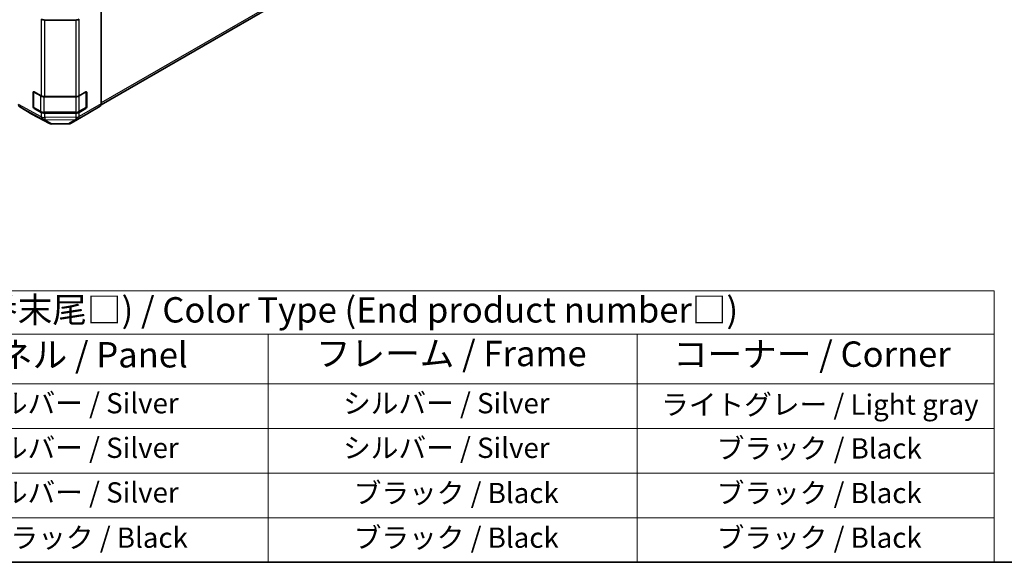
# Model space of a CAD drawing. Units: millimetres. Extents: x 0 to 7489, y 0 to 1405.
# Drawn here: x 280 to 523, y 0 to 134 of the extents above; entities that cross this region are included whole.
import ezdxf

# ---------------------------------------------------------------- set-up
doc = ezdxf.new("R2010")
doc.units = ezdxf.units.MM
for name, color, linetype, lineweight in [('Border (ISO)', 7, 'Continuous', 35), ('Symbol (ISO)', 7, 'Continuous', 18), ('Visible (ISO)', 7, 'Continuous', 35), ('Visible Narrow (ISO)', 7, 'Continuous', 25)]:
    doc.layers.add(name, color=color, linetype=linetype, lineweight=lineweight)
doc.styles.add('Note Text (TK)', font='txt')
doc.styles.add('Note Text (TK2)', font='txt')

# ---------------------------------------------------------------- blocks, each defined once
blk = doc.blocks.new('図面枠 tk図枠')
at = {"layer": 'Border (ISO)'}
blk.add_line((14.5, 8), (405.5, 8), dxfattribs=at)
blk = doc.blocks.new('テーブル2')
at = {"layer": 'Symbol (ISO)'}
for p, q in [((85.268, 34.78), (222.502, 34.78)), ((222.502, 34.78), (222.502, 30.5)), ((85.268, 30.5), (222.502, 30.5)), ((150.966, 30.5), (150.966, 25.6)), ((187.307, 30.5), (187.307, 25.6)), ((222.502, 30.5), (222.502, 25.6)), ((85.268, 25.6), (222.502, 25.6)), ((150.966, 25.6), (150.966, 8)), ((187.307, 25.6), (187.307, 8)), ((222.502, 25.6), (222.502, 8)), ((85.268, 21.2), (222.502, 21.2)), ((85.268, 16.8), (222.502, 16.8)), ((85.268, 12.4), (222.502, 12.4)), ((85.268, 8), (222.502, 8))]:
    blk.add_line(p, q, dxfattribs=at)
at = {"layer": 'Symbol (ISO)', "color": 7, "attachment_point": 7}
for s, insert, char_height, style in [('色仕様 (型番末尾□) / Color Type (End product number□)', (107.308, 30.864), 2.5, 'Note Text (TK)'), ('パネル / Panel', (120.923, 26.435), 2.5, 'Note Text (TK)'), ('フレーム / Frame', (155.661, 26.559), 2.5, 'Note Text (TK)'), ('コーナー / Corner', (190.854, 26.5), 2.5, 'Note Text (TK)'), ('シルバー / Silver', (121.787, 22.067), 2, 'Note Text (TK2)'), ('シルバー / Silver', (158.337, 22.067), 2, 'Note Text (TK2)'), ('ライトグレー / Light gray', (189.678, 21.932), 2, 'Note Text (TK2)'), ('シルバー / Silver', (121.787, 17.667), 2, 'Note Text (TK2)'), ('シルバー / Silver', (158.337, 17.667), 2, 'Note Text (TK2)'), ('ブラック / Black', (195.153, 17.608), 2, 'Note Text (TK2)'), ('シルバー / Silver', (121.787, 13.267), 2, 'Note Text (TK2)'), ('ブラック / Black', (159.385, 13.208), 2, 'Note Text (TK2)'), ('ブラック / Black', (195.153, 13.208), 2, 'Note Text (TK2)'), ('ブラック / Black', (122.835, 8.808), 2, 'Note Text (TK2)'), ('ブラック / Black', (159.385, 8.808), 2, 'Note Text (TK2)'), ('ブラック / Black', (195.153, 8.808), 2, 'Note Text (TK2)')]:
    blk.add_mtext(s, dxfattribs=dict(at, insert=insert, char_height=char_height, style=style))

msp = doc.modelspace()

# ---------------------------------------------------------------- linework, layer by layer
at = {"layer": 'Visible (ISO)'}
for p, q in [((299.9706, 112.7924), (367.6638, 151.8751)), ((299.9962, 142.089), (299.9962, 113.0214)), ((293.7332, 133.6789), (286.1213, 133.6789)), ((283.2641, 112.2815), (283.2641, 115.8536)), ((283.3685, 115.9711), (283.3685, 112.1948)), ((283.489, 115.9835), (285.253, 114.9999)), ((286.1213, 114.7974), (293.7332, 114.7974)), ((294.6171, 115.0088), (296.2397, 115.9456)), ((296.2946, 115.9693), (296.2946, 112.1948)), ((296.4607, 115.818), (296.4607, 112.2458)), ((279.9257, 112.2501), (282.9441, 110.5074)), ((283.4622, 112.0324), (285.0848, 111.0956)), ((285.253, 110.9175), (283.489, 111.901)), ((294.5782, 111.0956), (296.2009, 112.0324)), ((296.2397, 111.8631), (294.6171, 110.9263)), ((296.7147, 110.6425), (299.7428, 112.4523)), ((282.9551, 110.5013), (287.2431, 108.1955)), ((285.9299, 110.8908), (293.7332, 110.8908)), ((293.7332, 110.7149), (286.1213, 110.7149)), ((292.5803, 108.2555), (296.7092, 110.6393)), ((287.8477, 108.0465), (291.9679, 108.088))]:
    msp.add_line(p, q, dxfattribs=at)
for centre, radius, start, end in [((283.556, 115.9711), 0.1875, 168.129254, 180), ((283.556, 112.1948), 0.1875, 180, 240), ((296.1071, 112.1948), 0.1875, 300, 0), ((287.8351, 109.2965), 1.25, 241.731699, 270.577389), ((291.9553, 109.338), 1.25, 270.577389, 300)]:
    msp.add_arc(centre, radius, start, end, dxfattribs=at)
for centre, major_axis, ratio, start_param, end_param in [((286.1213, 134.4006), (-1.25, 0), 0.57735027, 0.80285146, 1.57079633), ((293.7332, 134.4006), (-1.25, 0), 0.57735027, 1.57079633, 2.35619449), ((283.489, 115.7283), (0.1604, -0.2682), 0.58733688, 2.34715785, 3.91795418), ((286.1213, 115.5191), (1.25, 0), 0.57735027, 3.94444411, 4.71238898), ((293.7332, 115.5191), (1.25, 0), 0.57735027, 4.71238898, 5.49778714), ((296.2397, 115.6904), (0.1563, 0.2706), 0.57735027, 5.49778714, 7.06858347), ((280.5509, 113.333), (-0.6252, -1.0829), 0.57717444, 5.49793944, 6.28318531), ((283.489, 112.1561), (0.1604, -0.2682), 0.58733688, 3.91795418, 5.4887505), ((296.2397, 112.1183), (0.1562, 0.2706), 0.57735027, 3.92699082, 5.49778714), ((299.1123, 113.5317), (0.625, -1.0825), 0.57735027, 0.00872665, 0.78539816), ((283.5693, 111.5903), (-0.6252, -1.0829), 0.57717444, 0, 0.01744798), ((286.1213, 111.4366), (-1.25, 0), 0.57735027, 0.80285146, 1.57079633), ((293.7332, 111.4366), (-1.25, 0), 0.57735027, 1.57079633, 2.35619449), ((296.0842, 111.7218), (0.625, -1.0825), 0.57735027, 0, 0.00872665)]:
    msp.add_ellipse(centre, major_axis=major_axis, ratio=ratio, start_param=start_param, end_param=end_param, dxfattribs=at)
for points, knots in [([(285.0848, 111.0956), (285.1315, 111.0687), (285.181, 111.0443), (285.2846, 111.0008), (285.3387, 110.9817), (285.4505, 110.9489), (285.5081, 110.9351), (285.6259, 110.913), (285.6859, 110.9047), (285.8073, 110.8936), (285.8686, 110.8908), (285.9299, 110.8908)], [0, 0, 0, 0, 0.157079633, 0.157079633, 0.314159265, 0.314159265, 0.471238898, 0.471238898, 0.628318531, 0.628318531, 0.785398163, 0.785398163, 0.785398163, 0.785398163]), ([(293.7332, 110.8908), (293.7945, 110.8908), (293.8558, 110.8936), (293.9772, 110.9047), (294.0372, 110.913), (294.155, 110.9351), (294.2126, 110.9489), (294.3244, 110.9817), (294.3784, 111.0008), (294.482, 111.0443), (294.5315, 111.0687), (294.5782, 111.0956)], [0.785398163, 0.785398163, 0.785398163, 0.785398163, 0.942477796, 0.942477796, 1.099557429, 1.099557429, 1.256637061, 1.256637061, 1.413716694, 1.413716694, 1.570796327, 1.570796327, 1.570796327, 1.570796327])]:
    msp.add_open_spline(points, degree=3, knots=knots, dxfattribs=at)
at = {"layer": 'Visible Narrow (ISO)'}
for p, q in [((367.9227, 152.4473), (299.9962, 113.2299)), ((285.253, 133.8814), (285.253, 114.9999)), ((286.1213, 114.7974), (286.1213, 133.6789)), ((293.7332, 133.6789), (293.7332, 114.7974)), ((294.6171, 115.0088), (294.6171, 133.8903)), ((283.2641, 115.8536), (283.3685, 115.9139)), ((283.4234, 115.8946), (285.046, 114.9577)), ((283.4234, 112.1183), (283.4234, 115.8946)), ((285.046, 114.9577), (285.046, 111.1814)), ((285.9299, 114.7464), (285.9299, 114.8059)), ((285.9299, 114.7464), (293.7332, 114.7464)), ((285.9299, 110.9701), (285.9299, 114.7464)), ((293.7332, 114.7464), (293.7332, 114.7974)), ((293.7332, 114.7464), (293.7332, 110.9701)), ((294.6171, 114.9577), (296.2397, 115.8946)), ((294.6171, 111.1814), (294.6171, 114.9577)), ((296.2397, 115.8946), (296.2397, 112.1183)), ((296.2946, 115.9139), (296.4607, 115.818)), ((285.2424, 109.8242), (279.6669, 112.8223)), ((279.9257, 112.2501), (285.5077, 109.2485)), ((283.3685, 112.3417), (283.2641, 112.2815)), ((285.046, 111.1814), (283.4234, 112.1183)), ((283.489, 111.901), (283.5894, 111.959)), ((294.3636, 109.3467), (299.7428, 112.4523)), ((299.9962, 113.0214), (294.6171, 109.9157)), ((296.2397, 112.1183), (294.6171, 111.1814)), ((296.0736, 111.959), (296.2397, 111.8631)), ((296.4607, 112.2458), (296.2946, 112.3417)), ((287.2321, 108.2017), (282.9441, 110.5074)), ((285.253, 109.8268), (285.2424, 109.8242)), ((285.253, 110.9175), (285.253, 109.8268)), ((285.5077, 109.2485), (287.2321, 108.2017)), ((285.9299, 110.8908), (285.9299, 110.9701)), ((293.7332, 110.9701), (285.9299, 110.9701)), ((286.1213, 109.6243), (286.1213, 110.7149)), ((293.7274, 109.7009), (286.1213, 109.6243)), ((286.1321, 109.1154), (293.7382, 109.192)), ((293.7382, 109.192), (291.9661, 108.1074)), ((296.7147, 110.6425), (292.5857, 108.2586)), ((292.5857, 108.2586), (294.3578, 109.3433)), ((293.7332, 109.7043), (293.7274, 109.7009)), ((293.7332, 110.8908), (293.7332, 110.9701)), ((293.7332, 110.7149), (293.7332, 109.7043)), ((294.3578, 109.3433), (294.3636, 109.3467)), ((294.6171, 109.9157), (294.6171, 110.9263)), ((286.1215, 109.1127), (286.1321, 109.1154)), ((287.8459, 108.0658), (286.1215, 109.1127)), ((291.9661, 108.1074), (287.8459, 108.0658))]:
    msp.add_line(p, q, dxfattribs=at)
for centre, major_axis, ratio, start_param, end_param in [((283.556, 115.9711), (-0.1875, 0), 0.57735027, 0, 0.78539816), ((283.556, 115.9711), (0.0938, 0.1624), 0.57735027, 1.71463568, 2.35619449), ((285.1786, 115.0343), (-0.0937, -0.1624), 0.57735027, 4.68785322, 5.49778714), ((285.9299, 115.4681), (1.25, 0), 0.57735027, 3.92699082, 4.71238898), ((293.7332, 115.4681), (1.25, 0), 0.57735027, 4.71238898, 5.49778714), ((294.4845, 115.0343), (0.0937, -0.1624), 0.57735027, 0.78539816, 1.08002458), ((296.1071, 115.9711), (0.0938, -0.1624), 0.57735027, 0.78539816, 1.07991365), ((296.1071, 115.9711), (0.1875, 0), 0.57735027, 5.49778714, 6.26635415), ((283.556, 112.1948), (-0.1875, 0), 0.57735027, 0, 0.78539816), ((283.556, 112.1948), (-0.0938, -0.1624), 0.57735027, 5.49778714, 6.28318531), ((296.1071, 112.1948), (0.0937, -0.1624), 0.57735027, 0, 0.78539816), ((296.1071, 112.1948), (0.1875, 0), 0.57735027, 5.49778714, 6.28318531), ((285.1786, 111.258), (-0.0938, -0.1624), 0.57735027, 5.49778714, 6.28318531), ((285.9299, 111.6918), (-1.25, 0), 0.57735027, 0.78539816, 1.57079633), ((286.1107, 110.3433), (0.3042, -1.2124), 0.79692347, 4.94836985, 5.98891005), ((286.1107, 110.3433), (-0.592, -1.1009), 0.57717444, 5.48049146, 6.26573733), ((286.1213, 110.346), (1.25, 0), 0.57735027, 3.94444411, 4.71238898), ((286.1213, 110.346), (0.3042, -1.2124), 0.79692347, 4.94836985, 5.98891005), ((286.1107, 110.3433), (-0.6487, -1.0685), 0.94733543, 0.04450484, 0.57891938), ((286.1213, 110.346), (0.0126, -1.2499), 0.00712546, 5.32783279, 6.10706043), ((293.7274, 110.4226), (0.6332, -1.0778), 0.33721178, 5.23344279, 6.27561675), ((293.7274, 110.4226), (0.0126, -1.2499), 0.00712546, 5.32783279, 6.10706043), ((293.7332, 111.6918), (-1.25, 0), 0.57735027, 1.57079633, 2.35619449), ((293.7332, 110.426), (1.25, 0), 0.57735027, 4.71238898, 5.49778714), ((293.7332, 110.426), (0.6332, -1.0778), 0.33721178, 5.23344279, 6.27561675), ((293.7274, 110.4226), (0.6525, -1.0662), 0.94506176, 5.71750343, 6.26138681), ((293.7332, 110.426), (0.625, -1.0825), 0.57735027, 0.00872665, 0.78539816), ((294.4845, 111.258), (0.0937, -0.1624), 0.57735027, 0, 0.78539816), ((287.8351, 109.2965), (-0.6487, -1.0685), 0.94733543, 0.04450484, 0.57891938), ((287.8351, 109.2965), (-0.592, -1.1009), 0.57717444, 6.26573733, 6.28318531), ((287.8351, 109.2965), (0.0126, -1.2499), 0.00712546, 6.10706043, 6.28318531), ((291.9553, 109.338), (0.6525, -1.0662), 0.94506176, 5.71750343, 6.26138681), ((291.9553, 109.338), (0.0126, -1.2499), 0.00712546, 6.10706043, 6.28318531), ((291.9553, 109.338), (0.625, -1.0825), 0.57735027, 0, 0.00872665)]:
    msp.add_ellipse(centre, major_axis=major_axis, ratio=ratio, start_param=start_param, end_param=end_param, dxfattribs=at)

# ---------------------------------------------------------------- block references
at = {"xscale": 2.5, "yscale": 2.5, "zscale": 2.5}
for name in ['図面枠 tk図枠', 'テーブル2']:
    msp.add_blockref(name, (-36.25, -20), dxfattribs=at)

doc.saveas('drawing.dxf')
